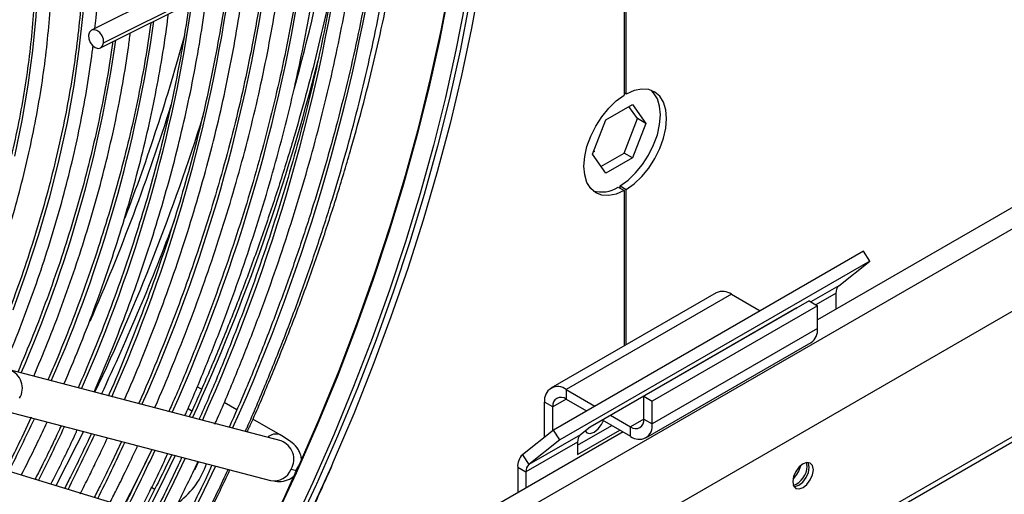
# Model space of a CAD drawing. Units: millimetres. Extents: x 5 to 414, y 3 to 291.
# Drawn here: x 206 to 212, y 47 to 50 of the extents above; entities that cross this region are included whole.
import ezdxf

# ---------------------------------------------------------------- set-up
doc = ezdxf.new("R2010")
doc.units = ezdxf.units.MM

msp = doc.modelspace()

# ---------------------------------------------------------------- linework, layer by layer
at = {"color": 7, "linetype": 'Continuous', "lineweight": 25}
for p, q in [((209.7812, 53.0274), (209.7812, 49.4889)), ((209.7929, 49.4957), (209.7929, 53.0342)), ((218.1514, 52.4031), (210.8831, 48.2072)), ((207.0287, 45.39), (218.8061, 52.1889)), ((206.0353, 44.0717), (219.8463, 52.0445)), ((208.6739, 50.8278), (206.7443, 49.8604)), ((206.8125, 49.7879), (208.7421, 50.7553)), ((206.7951, 49.7591), (208.7247, 50.7265)), ((209.7929, 49.4957), (209.7812, 49.5025)), ((209.6755, 49.349), (209.8279, 49.437)), ((209.857, 49.3558), (209.808, 49.4255)), ((209.8279, 49.437), (209.9041, 49.3286)), ((209.5993, 49.1526), (209.6755, 49.349)), ((209.7808, 49.1594), (209.857, 49.3558)), ((209.9041, 49.3286), (209.857, 49.3558)), ((209.9041, 49.3286), (209.8279, 49.1321)), ((209.6755, 49.0442), (209.5993, 49.1526)), ((209.6107, 49.1688), (209.6041, 49.165)), ((209.6065, 49.171), (209.6107, 49.1688)), ((209.6483, 49.0829), (209.7808, 49.1594)), ((209.8279, 49.1321), (209.6755, 49.0442)), ((209.8279, 49.1321), (209.7808, 49.1594)), ((209.7458, 48.9651), (209.7812, 48.9447)), ((209.7576, 48.9719), (209.7929, 48.9515)), ((209.7576, 48.9583), (209.7576, 48.9719)), ((209.7812, 48.9447), (209.7812, 48.0587)), ((209.7929, 48.0655), (209.7929, 48.9515)), ((211.1448, 48.5984), (209.377, 47.5779)), ((211.1809, 48.5426), (211.1448, 48.5984)), ((211.1809, 48.5426), (209.4131, 47.5221)), ((211.0051, 48.4021), (211.1809, 48.5426)), ((210.3062, 48.3618), (209.3633, 47.8175)), ((210.3928, 48.3532), (209.45, 47.809)), ((210.3928, 48.3532), (210.5564, 48.2588)), ((210.9886, 48.2681), (210.9886, 48.3592)), ((210.8359, 48.3152), (209.8931, 47.7709)), ((210.8831, 48.288), (209.9403, 47.7437)), ((210.8359, 48.3152), (210.8831, 48.288)), ((210.8831, 48.1573), (210.8831, 48.288)), ((210.7651, 48.2757), (209.5866, 47.5953)), ((210.7587, 48.2706), (210.7651, 48.2757)), ((210.6461, 48.207), (210.6473, 48.2063)), ((210.6468, 48.2066), (210.6468, 48.2074)), ((210.8831, 48.1573), (209.9403, 47.613)), ((209.9044, 47.5337), (210.8472, 48.0779)), ((207.8243, 47.5161), (206.2763, 47.9211)), ((207.3705, 47.8107), (207.3463, 47.8246)), ((209.45, 47.809), (209.45, 47.7545)), ((209.45, 47.809), (209.6136, 47.7145)), ((207.5724, 47.6941), (207.5002, 47.7358)), ((209.3746, 47.711), (209.3274, 47.7382)), ((209.3274, 47.5383), (209.3274, 47.7382)), ((209.45, 47.7545), (209.5665, 47.6873)), ((209.8931, 47.6402), (209.8931, 47.7709)), ((209.8931, 47.7709), (209.9403, 47.7437)), ((209.9403, 47.613), (209.9403, 47.7437)), ((206.2172, 47.6954), (207.7652, 47.2904)), ((209.3746, 47.576), (209.3746, 47.711)), ((209.7033, 47.6627), (209.8177, 47.5967)), ((206.3999, 47.652), (206.3456, 47.535)), ((207.8202, 47.551), (207.6644, 47.641)), ((209.6562, 47.6355), (209.8177, 47.5423)), ((209.8931, 47.6402), (209.9403, 47.613)), ((209.7745, 47.5672), (207.579, 46.2998)), ((209.377, 47.5779), (209.2012, 47.4375)), ((209.532, 47.5517), (209.2373, 47.3816)), ((209.4131, 47.5221), (209.377, 47.5779)), ((209.5154, 47.4923), (209.7098, 47.6045)), ((209.5154, 47.4379), (209.7569, 47.5773)), ((209.5866, 47.5953), (209.532, 47.5517)), ((209.8177, 47.5423), (209.8177, 47.5967)), ((206.9149, 47.5128), (206.8571, 47.3903)), ((209.5154, 47.5088), (209.2208, 47.3387)), ((209.4131, 47.5221), (209.2373, 47.3816)), ((209.5154, 47.5088), (209.5154, 47.4379)), ((207.087, 47.4678), (207.0276, 47.3421)), ((207.201, 47.438), (207.1803, 47.3945)), ((207.5577, 46.9505), (206.0375, 47.4133)), ((209.2012, 47.4375), (209.2373, 47.3816)), ((210.8241, 47.372), (210.8206, 47.3932)), ((209.1737, 47.3659), (209.2208, 47.3387)), ((209.1737, 47.3659), (209.1737, 47.2204)), ((209.2208, 47.3387), (209.2208, 47.2476)), ((207.1043, 47.2393), (207.0864, 47.2496))]:
    msp.add_line(p, q, dxfattribs=at)
at = {"color": 8, "linetype": 'Continuous', "lineweight": 25}
for p, q in [((207.4781, 46.1204), (218.2933, 52.3639)), ((219.7987, 52.0452), (206.0829, 44.1273)), ((211.0051, 48.4021), (210.8452, 48.3098)), ((210.9886, 48.3592), (210.8741, 48.2931)), ((210.7054, 48.2398), (210.7048, 48.2409)), ((210.6558, 48.2112), (210.6545, 48.2119)), ((209.45, 47.7545), (209.3746, 47.711)), ((207.2939, 47.7011), (207.3166, 47.688)), ((209.8931, 47.6402), (209.8177, 47.5967))]:
    msp.add_line(p, q, dxfattribs=at)
at = {"color": 8, "linetype": 'Continuous', "lineweight": 25, "flags": 128}
for points in [[(208.9012, 52.1342), (208.9036, 52.1028), (208.9171, 51.8644), (208.9223, 51.6208), (208.9192, 51.3723), (208.9078, 51.1194), (208.8881, 50.8624), (208.8602, 50.6017), (208.8242, 50.3378), (208.7799, 50.0709), (208.7277, 49.8015), (208.6674, 49.5301), (208.5992, 49.2569), (208.5232, 48.9825), (208.4396, 48.7072), (208.3483, 48.4315), (208.2497, 48.1557), (208.1438, 47.8803), (208.0308, 47.6057), (207.9108, 47.3324), (207.784, 47.0606)], [(208.9955, 52.0797), (208.9979, 52.0484), (209.0114, 51.81), (209.0165, 51.5663), (209.0134, 51.3179), (209.002, 51.065), (208.9824, 50.808), (208.9545, 50.5473), (208.9184, 50.2833), (208.8742, 50.0165), (208.8219, 49.7471), (208.7617, 49.4756), (208.6935, 49.2025), (208.6175, 48.9281), (208.5338, 48.6528), (208.4426, 48.377), (208.344, 48.1013), (208.2381, 47.8259), (208.125, 47.5513), (208.0051, 47.2779), (207.8783, 47.0062)], [(206.3148, 51.9752), (206.3901, 51.8464), (206.4579, 51.7092), (206.518, 51.5638), (206.5702, 51.4106), (206.6145, 51.2501), (206.6507, 51.0825), (206.6787, 50.9085), (206.6984, 50.7282), (206.7099, 50.5423), (206.713, 50.3512), (206.7078, 50.1553), (206.6942, 49.9551), (206.6724, 49.7512), (206.6424, 49.544), (206.6042, 49.3341), (206.5579, 49.1219), (206.5037, 48.9081), (206.4417, 48.6931), (206.372, 48.4774), (206.2948, 48.2617)], [(206.3233, 51.1639), (206.3625, 51.0069), (206.3936, 50.8431), (206.4166, 50.673), (206.4314, 50.497), (206.438, 50.3156), (206.4362, 50.1294), (206.4262, 49.9387), (206.408, 49.744), (206.3816, 49.546), (206.3471, 49.3452), (206.3046, 49.1419)], [(206.6976, 47.5697), (206.6605, 47.495), (206.54, 47.2603)], [(207.2204, 47.4329), (207.1309, 47.2484), (207.0578, 47.1027)], [(207.2783, 47.4178), (207.214, 47.2817), (207.1171, 47.0846)], [(207.4504, 47.3727), (207.3845, 47.2335), (207.2861, 47.0331)], [(208.1112, 47.3726), (207.9976, 47.1222), (207.8973, 46.9121)], [(208.0233, 47.2618), (207.8995, 46.9965), (207.8256, 46.8451)]]:
    msp.add_lwpolyline(points, dxfattribs=at)
at = {"color": 7, "linetype": 'Continuous', "lineweight": 25, "flags": 128}
for points in [[(209.0397, 51.617), (209.0401, 51.5664), (209.037, 51.3174), (209.0256, 51.064), (209.0059, 50.8064), (208.9779, 50.5452), (208.9418, 50.2807), (208.8975, 50.0132), (208.8451, 49.7433), (208.7847, 49.4712), (208.7164, 49.1975), (208.6402, 48.9225), (208.5564, 48.6466), (208.465, 48.3703), (208.3661, 48.0939), (208.26, 47.818), (208.1467, 47.5428), (208.0265, 47.2688), (208.0233, 47.2618)], [(207.9212, 47.3647), (208.0416, 47.641), (208.155, 47.9184), (208.261, 48.1966), (208.3597, 48.4751), (208.4508, 48.7535), (208.5342, 49.0315), (208.6097, 49.3084), (208.6773, 49.5841), (208.7368, 49.8579), (208.7882, 50.1295), (208.8314, 50.3986), (208.8662, 50.6646), (208.8927, 50.9271), (208.9108, 51.1858), (208.9205, 51.4403), (208.9219, 51.5259)], [(209.0357, 50.7011), (209.0327, 50.6723), (208.9999, 50.4087), (208.959, 50.1421), (208.91, 49.8728), (208.853, 49.6012), (208.7881, 49.3277), (208.7154, 49.0528), (208.6349, 48.7769), (208.5469, 48.5003), (208.4513, 48.2235), (208.3485, 47.9469), (208.2385, 47.6709), (208.1214, 47.3958), (208.1112, 47.3726)], [(206.8125, 49.7879), (206.8112, 49.8083), (206.8037, 49.8289), (206.7909, 49.8466), (206.775, 49.8587), (206.7582, 49.8633), (206.7432, 49.8598), (206.7322, 49.8487), (206.727, 49.8317)], [(206.727, 49.8317), (206.7282, 49.8113), (206.7358, 49.7907), (206.7485, 49.773), (206.7645, 49.7609), (206.7813, 49.7562), (206.7963, 49.7597), (206.8072, 49.7708), (206.8125, 49.7879)], [(209.7576, 48.9719), (209.8027, 49.0043), (209.846, 49.0455), (209.8857, 49.094), (209.9204, 49.1479), (209.9489, 49.2053), (209.97, 49.264), (209.983, 49.3218), (209.9874, 49.3766), (209.983, 49.4264), (209.97, 49.4692), (209.9489, 49.5035), (209.9351, 49.5174)], [(209.7929, 48.9515), (209.8381, 48.9839), (209.8813, 49.0251), (209.9211, 49.0736), (209.9558, 49.1275), (209.9843, 49.1849), (210.0054, 49.2436), (210.0184, 49.3014), (210.0228, 49.3562), (210.0184, 49.406), (210.0054, 49.4488), (209.9843, 49.4831), (209.9558, 49.5076), (209.9211, 49.5214), (209.8813, 49.524), (209.8381, 49.5153), (209.7929, 49.4957)], [(209.7812, 48.9447), (209.736, 48.925), (209.6928, 48.9163), (209.6531, 48.9189), (209.6183, 48.9327), (209.5899, 48.9572), (209.5687, 48.9915), (209.5557, 49.0344), (209.5514, 49.0841), (209.5557, 49.1389), (209.5687, 49.1967), (209.5899, 49.2554), (209.6183, 49.3128), (209.6531, 49.3667), (209.6928, 49.4152), (209.736, 49.4564), (209.7812, 49.4889)], [(209.5583, 47.5727), (209.5686, 47.5626), (209.5877, 47.5589), (209.6103, 47.5667), (209.6328, 47.5849), (209.6519, 47.6107), (209.662, 47.6321)], [(207.0883, 47.4675), (207.0042, 47.2966), (206.926, 47.1428)], [(207.3529, 47.3982), (207.3335, 47.3523), (207.3332, 47.3517)], [(210.8595, 47.3516), (210.855, 47.3751), (210.8422, 47.3898), (210.8231, 47.3935), (210.8006, 47.3856), (210.778, 47.3674), (210.7589, 47.3417), (210.7461, 47.3122), (210.7417, 47.2836), (210.7461, 47.2601), (210.7589, 47.2454), (210.778, 47.2417), (210.8006, 47.2496), (210.8231, 47.2678), (210.8422, 47.2935), (210.855, 47.323), (210.8595, 47.3516)], [(210.8359, 47.3652), (210.8314, 47.3887), (210.8288, 47.3936)], [(210.7488, 47.2552), (210.7545, 47.2553), (210.777, 47.2632), (210.7996, 47.2814), (210.8187, 47.3071), (210.8314, 47.3366), (210.8359, 47.3652)]]:
    msp.add_lwpolyline(points, dxfattribs=at)
at = {"color": 7, "linetype": 'Continuous', "lineweight": 25}
for centre, radius, start, end in [((195.6815, 53.2781), 11.0827, 341.8156, 345.64242), ((197.7553, 52.3419), 10.528, 344.47463, 349.4603), ((209.6511, 49.1089), 0.1722, 254.0294, 303.3801), ((211.0419, 48.3633), 0.0535, 133.4511, 184.4058), ((210.342, 48.2824), 0.0872, 54.3824, 114.3071), ((210.7981, 48.1479), 0.0854, 305.0133, 6.2988), ((209.4022, 47.7503), 0.0757, 50.7967, 189.214), ((209.4206, 47.7184), 0.0466, 50.7967, 189.214), ((209.8471, 47.6328), 0.0466, 230.7967, 9.214), ((209.8655, 47.6009), 0.0757, 230.7967, 9.214), ((209.5687, 47.5129), 0.0535, 133.4511, 184.4058), ((206.9595, 47.538), 0.4663, 307.75, 340.9574), ((209.2625, 47.3728), 0.0891, 133.4511, 184.4058), ((195.8035, 52.8166), 13.2876, 333.05912, 335.63463), ((209.2741, 47.3428), 0.0535, 133.4511, 184.4058), ((210.655, 47.4017), 0.1347, 310.8942, 349.1112), ((210.7076, 47.3728), 0.1165, 288.7976, 359.6388)]:
    msp.add_arc(centre, radius, start, end, dxfattribs=at)
at = {"color": 8, "linetype": 'Continuous', "lineweight": 25}
for centre, radius, start, end in [((197.737, 52.0182), 10.7649, 335.70014, 352.24389), ((198.0221, 51.8456), 10.2586, 335.75708, 352.21762), ((198.2477, 51.6901), 9.8134, 335.87126, 352.13714), ((198.5321, 51.5176), 9.3077, 335.9439, 352.10173), ((198.7155, 51.3741), 8.9061, 336.11908, 351.96787), ((199.0004, 51.2016), 8.4, 336.21418, 351.91889), ((199.2844, 51.0292), 7.8947, 336.32219, 351.86273), ((199.5945, 50.8495), 7.3625, 336.41667, 351.82693), ((196.1452, 52.8892), 11.543, 339.19739, 344.63751), ((196.3956, 52.6249), 12.0048, 335.50729, 345.83668), ((195.7193, 53.0328), 12.03, 336.31646, 342.59676), ((195.5305, 53.1009), 12.4237, 334.71069, 342.52868), ((195.3508, 53.1768), 12.6565, 334.77947, 339.65124), ((206.2382, 47.8166), 0.1113, 329.0935, 69.738), ((198.0564, 51.5112), 9.213, 333.09264, 335.173), ((197.7153, 51.7087), 9.7806, 333.14458, 335.14593), ((197.3742, 51.9062), 10.3481, 333.19082, 335.12182), ((207.7958, 47.4881), 0.0676, 69.1638, 134.8114), ((197.0332, 52.1036), 10.9157, 333.23225, 335.10023), ((207.7862, 47.4116), 0.1112, 329.0747, 69.9909), ((196.6921, 52.3011), 11.4832, 333.26958, 335.08077), ((207.7849, 47.3924), 0.1039, 259.0576, 338.5591)]:
    msp.add_arc(centre, radius, start, end, dxfattribs=at)
at = {"color": 7, "linetype": 'Continuous', "lineweight": 25}
msp.add_ellipse((207.7188, 47.4474), major_axis=(0.2102, -0.0957), ratio=0.12602, start_param=5.653937, end_param=5.917661, dxfattribs=at)
for points, knots in [([(206.016, 48.0132), (206.0376, 48.0651), (206.0867, 48.1829), (206.1557, 48.3675), (206.2241, 48.5664), (206.2855, 48.7651), (206.3401, 48.963), (206.3876, 49.1599), (206.4279, 49.3551), (206.461, 49.5482), (206.4867, 49.7389), (206.505, 49.9266), (206.5159, 50.1109), (206.5192, 50.2915), (206.515, 50.4677), (206.5033, 50.6394), (206.4841, 50.806), (206.4575, 50.9671), (206.4234, 51.1224), (206.382, 51.2715), (206.3333, 51.414), (206.2775, 51.5496), (206.2146, 51.678), (206.145, 51.7987), (206.0687, 51.9116), (205.9858, 52.0163), (205.8969, 52.1127), (205.8016, 52.2), (205.7176, 52.2674), (205.6633, 52.3021), (205.6447, 52.314)], [0, 0, 0, 0, 0.028834, 0.065486, 0.102142, 0.138801, 0.175464, 0.212131, 0.248803, 0.28548, 0.322163, 0.358851, 0.395544, 0.432242, 0.468945, 0.50565, 0.542356, 0.579059, 0.615757, 0.652444, 0.689114, 0.725761, 0.762378, 0.798957, 0.835491, 0.871975, 0.908407, 0.944789, 0.981126, 1, 1, 1, 1]), ([(206.1163, 52.2316), (206.1385, 52.2069), (206.19, 52.1494), (206.2637, 52.0493), (206.3382, 51.9333), (206.4059, 51.8094), (206.4669, 51.6781), (206.5211, 51.5396), (206.5683, 51.3943), (206.6085, 51.2425), (206.6414, 51.0844), (206.6672, 50.9205), (206.6857, 50.751), (206.6968, 50.5764), (206.7006, 50.397), (206.697, 50.2133), (206.686, 50.0255), (206.6676, 49.8343), (206.6419, 49.6399), (206.6089, 49.4428), (206.5687, 49.2435), (206.5214, 49.0423), (206.4671, 48.8398), (206.4058, 48.6364), (206.3378, 48.4326), (206.2628, 48.2288), (206.2015, 48.0723), (206.1632, 47.9843), (206.1543, 47.9638)], [0, 0, 0, 0, 0.030329, 0.07047, 0.110555, 0.150587, 0.190572, 0.230515, 0.270425, 0.310309, 0.350174, 0.390026, 0.42987, 0.469708, 0.509546, 0.549383, 0.589223, 0.629065, 0.668912, 0.708762, 0.748617, 0.788477, 0.828341, 0.86821, 0.908082, 0.947957, 0.987836, 1, 1, 1, 1]), ([(205.8605, 52.0126), (205.8844, 51.9867), (205.9369, 51.9299), (206.0107, 51.832), (206.0831, 51.721), (206.1488, 51.6021), (206.2079, 51.4759), (206.2601, 51.3424), (206.3053, 51.2021), (206.3435, 51.0553), (206.3745, 50.9023), (206.3982, 50.7435), (206.4147, 50.5792), (206.4238, 50.4098), (206.4256, 50.2358), (206.42, 50.0575), (206.407, 49.8753), (206.3867, 49.6898), (206.359, 49.5013), (206.3241, 49.3102), (206.282, 49.1172), (206.2329, 48.9225), (206.1767, 48.7267), (206.1138, 48.5303), (206.0439, 48.3338), (205.9819, 48.1717), (205.9409, 48.0757), (205.9277, 48.0448)], [0, 0, 0, 0, 0.034444, 0.075855, 0.117203, 0.15849, 0.199721, 0.240904, 0.282049, 0.323164, 0.364258, 0.405337, 0.446407, 0.487473, 0.528538, 0.569603, 0.610671, 0.651742, 0.692818, 0.7339, 0.774986, 0.816078, 0.857174, 0.898276, 0.939381, 0.98049, 1, 1, 1, 1]), ([(206.7635, 49.8701), (206.7659, 49.8906), (206.7759, 49.9764), (206.7859, 50.1244), (206.7933, 50.3135), (206.7928, 50.4983), (206.7848, 50.6787), (206.7693, 50.8543), (206.7463, 51.0247), (206.716, 51.1895), (206.678, 51.3481), (206.6348, 51.4963), (206.6007, 51.5881), (206.5844, 51.6318)], [0, 0, 0, 0, 0.030703, 0.128535, 0.22638, 0.324235, 0.422099, 0.519968, 0.617836, 0.715694, 0.813535, 0.911345, 1, 1, 1, 1]), ([(207.6204, 47.5694), (207.6237, 47.5768), (207.6654, 47.6687), (207.7397, 47.8464), (207.8426, 48.1022), (207.9383, 48.3587), (208.0276, 48.6153), (208.1102, 48.8719), (208.1859, 49.1279), (208.2546, 49.3831), (208.3163, 49.6371), (208.3709, 49.8896), (208.4181, 50.1401), (208.4573, 50.3796), (208.477, 50.5341), (208.4863, 50.607)], [0, 0, 0, 0, 0.007303, 0.090761, 0.174221, 0.257684, 0.341151, 0.42462, 0.508094, 0.591572, 0.675055, 0.758543, 0.842035, 0.925534, 1, 1, 1, 1]), ([(207.6311, 47.5666), (207.64, 47.586), (207.6879, 47.6914), (207.769, 47.8841), (207.8739, 48.1443), (207.9718, 48.4052), (208.0633, 48.6664), (208.148, 48.9275), (208.2259, 49.1882), (208.2969, 49.448), (208.3608, 49.7067), (208.4176, 49.9639), (208.467, 50.2191), (208.5049, 50.4411), (208.5232, 50.5767), (208.5302, 50.629)], [0, 0, 0, 0, 0.019026, 0.103379, 0.187734, 0.272091, 0.356451, 0.440815, 0.525183, 0.609555, 0.693931, 0.778312, 0.862698, 0.947089, 1, 1, 1, 1]), ([(208.3859, 50.5566), (208.3761, 50.4836), (208.3552, 50.3295), (208.3145, 50.0909), (208.2658, 49.842), (208.2098, 49.5912), (208.1467, 49.3389), (208.0766, 49.0854), (207.9996, 48.831), (207.9158, 48.5762), (207.8254, 48.3213), (207.7283, 48.0667), (207.6299, 47.8238), (207.5609, 47.6665), (207.5288, 47.5934)], [0, 0, 0, 0, 0.076422, 0.161382, 0.246348, 0.331319, 0.416294, 0.501274, 0.586259, 0.671248, 0.756241, 0.841237, 0.926237, 1, 1, 1, 1]), ([(207.4473, 47.6126), (207.4502, 47.6188), (207.4904, 47.7076), (207.5623, 47.8803), (207.6624, 48.1304), (207.7554, 48.3811), (207.842, 48.6321), (207.9217, 48.8828), (207.9947, 49.133), (208.0606, 49.3823), (208.1195, 49.6303), (208.1712, 49.8767), (208.2155, 50.121), (208.2481, 50.3282), (208.2631, 50.4528), (208.2685, 50.4978)], [0, 0, 0, 0, 0.006463, 0.092353, 0.178246, 0.264142, 0.350041, 0.435945, 0.521852, 0.607765, 0.693683, 0.779606, 0.865536, 0.951471, 1, 1, 1, 1]), ([(208.1681, 50.4474), (208.1646, 50.4194), (208.1515, 50.3124), (208.1212, 50.1236), (208.0771, 49.8815), (208.0253, 49.6372), (207.9666, 49.3912), (207.9008, 49.1439), (207.828, 48.8956), (207.7485, 48.6467), (207.6622, 48.3976), (207.5694, 48.1486), (207.4696, 47.9003), (207.3985, 47.7301), (207.359, 47.6432), (207.3568, 47.6384)], [0, 0, 0, 0, 0.031158, 0.118739, 0.206326, 0.293919, 0.381517, 0.46912, 0.556729, 0.644342, 0.731959, 0.819581, 0.907206, 0.994834, 1, 1, 1, 1]), ([(207.276, 47.6595), (207.2777, 47.6632), (207.3158, 47.7476), (207.3847, 47.9139), (207.4821, 48.1581), (207.5723, 48.403), (207.656, 48.648), (207.7329, 48.8928), (207.8029, 49.137), (207.866, 49.3802), (207.9219, 49.6221), (207.9709, 49.8623), (208.0119, 50.1002), (208.0387, 50.2759), (208.0495, 50.3712), (208.0515, 50.389)], [0, 0, 0, 0, 0.004049, 0.092716, 0.181385, 0.270058, 0.358734, 0.447416, 0.536102, 0.624794, 0.713491, 0.802195, 0.890905, 0.979622, 1, 1, 1, 1]), ([(207.9513, 50.3387), (207.9418, 50.2695), (207.9216, 50.1228), (207.8819, 49.8953), (207.8342, 49.6576), (207.7791, 49.418), (207.7171, 49.1769), (207.648, 48.9348), (207.5721, 48.692), (207.4895, 48.4488), (207.4003, 48.2057), (207.3041, 47.9632), (207.2319, 47.789), (207.19, 47.6962), (207.1843, 47.6835)], [0, 0, 0, 0, 0.080849, 0.171308, 0.261773, 0.352245, 0.442722, 0.533205, 0.623694, 0.714187, 0.804685, 0.895187, 0.985692, 1, 1, 1, 1]), ([(207.1038, 47.7046), (207.1046, 47.7063), (207.1409, 47.7868), (207.207, 47.9471), (207.3015, 48.1854), (207.3888, 48.4243), (207.4696, 48.6632), (207.5436, 48.9019), (207.6107, 49.1399), (207.6708, 49.3769), (207.7238, 49.6125), (207.7695, 49.8462), (207.807, 50.0692), (207.8257, 50.2127), (207.8345, 50.2802)], [0, 0, 0, 0, 0.002004, 0.09366, 0.185319, 0.276981, 0.368648, 0.46032, 0.551998, 0.643682, 0.735373, 0.82707, 0.918775, 1, 1, 1, 1]), ([(207.7334, 50.2295), (207.7283, 50.1904), (207.7136, 50.0761), (207.6812, 49.8836), (207.6368, 49.6524), (207.5849, 49.4192), (207.526, 49.1845), (207.4601, 48.9486), (207.3873, 48.712), (207.3077, 48.475), (207.2216, 48.2379), (207.1284, 48.0014), (207.0584, 47.8315), (207.0176, 47.741), (207.0121, 47.7286)], [0, 0, 0, 0, 0.048577, 0.142208, 0.235846, 0.32949, 0.423142, 0.5168, 0.610464, 0.704133, 0.797808, 0.891487, 0.98517, 1, 1, 1, 1]), ([(208.1347, 50.2165), (208.1225, 50.1545), (208.0936, 50.008), (208.0396, 49.7748), (207.9743, 49.5177), (207.9018, 49.2595), (207.8224, 49.0005), (207.7362, 48.7412), (207.6434, 48.4817), (207.5442, 48.2226), (207.438, 47.9642), (207.3566, 47.7743), (207.3088, 47.6711), (207.3005, 47.6531)], [0, 0, 0, 0, 0.0738415, 0.1743789, 0.2749218, 0.3754699, 0.476023, 0.5765808, 0.6771428, 0.7777087, 0.878278, 0.9788502, 1, 1, 1, 1]), ([(206.9316, 47.7497), (206.9643, 47.8264), (207.0299, 47.9801), (207.1204, 48.2121), (207.205, 48.4448), (207.2828, 48.6775), (207.3538, 48.9099), (207.4179, 49.1416), (207.4749, 49.3722), (207.5249, 49.6013), (207.5673, 49.8284), (207.5981, 50.0185), (207.6119, 50.1317), (207.6167, 50.171)], [0, 0, 0, 0, 0.094565, 0.189533, 0.284506, 0.379484, 0.474467, 0.569457, 0.664454, 0.759459, 0.854471, 0.949492, 1, 1, 1, 1]), ([(207.5163, 50.1207), (207.5141, 50.1032), (207.503, 50.0127), (207.4756, 49.8462), (207.4339, 49.6217), (207.3844, 49.3949), (207.3279, 49.1666), (207.2645, 48.937), (207.1941, 48.7067), (207.117, 48.4759), (207.0333, 48.2451), (206.9425, 48.0149), (206.8779, 47.8576), (206.8418, 47.7775), (206.84, 47.7736)], [0, 0, 0, 0, 0.023174, 0.120322, 0.217478, 0.314642, 0.411813, 0.508991, 0.606177, 0.703368, 0.800566, 0.897769, 0.994976, 1, 1, 1, 1]), ([(206.7592, 47.7948), (206.79, 47.8672), (206.8527, 48.0147), (206.9393, 48.2382), (207.0208, 48.4645), (207.0955, 48.6909), (207.1635, 48.9168), (207.2244, 49.142), (207.2783, 49.366), (207.3252, 49.5884), (207.3642, 49.8086), (207.389, 49.9666), (207.3984, 50.0503), (207.3998, 50.0623)], [0, 0, 0, 0, 0.095397, 0.194047, 0.292701, 0.391362, 0.490029, 0.588703, 0.687386, 0.786077, 0.884777, 0.983487, 1, 1, 1, 1]), ([(207.2994, 50.0119), (207.2988, 50.0076), (207.2898, 49.9324), (207.2653, 49.7835), (207.2256, 49.5654), (207.1778, 49.3451), (207.1231, 49.1231), (207.0614, 48.9), (206.9928, 48.676), (206.9175, 48.4517), (206.8354, 48.2274), (206.7525, 48.0161), (206.694, 47.8803), (206.6675, 47.8188)], [0, 0, 0, 0, 0.006102, 0.107186, 0.208278, 0.309379, 0.410489, 0.511607, 0.612732, 0.713865, 0.815004, 0.91615, 1, 1, 1, 1]), ([(206.5867, 47.8399), (206.6156, 47.908), (206.6752, 48.0489), (206.7578, 48.2636), (206.8362, 48.4834), (206.9078, 48.7032), (206.9725, 48.9225), (207.0303, 49.141), (207.081, 49.3582), (207.1244, 49.5736), (207.1587, 49.7723), (207.1752, 49.8978), (207.1824, 49.9533)], [0, 0, 0, 0, 0.096135, 0.198921, 0.301712, 0.404511, 0.507317, 0.610132, 0.712956, 0.81579, 0.918634, 1, 1, 1, 1]), ([(207.0822, 49.903), (207.072, 49.8339), (207.0517, 49.6951), (207.0119, 49.4836), (206.9654, 49.2697), (206.9116, 49.0542), (206.8509, 48.8375), (206.7833, 48.62), (206.7091, 48.4023), (206.6279, 48.1847), (206.5565, 48.005), (206.5099, 47.8985), (206.4948, 47.8639)], [0, 0, 0, 0, 0.104781, 0.210315, 0.31586, 0.421415, 0.526979, 0.632552, 0.738133, 0.843721, 0.949316, 1, 1, 1, 1]), ([(206.4142, 47.885), (206.441, 47.9485), (206.4976, 48.0826), (206.576, 48.2884), (206.6512, 48.5014), (206.7195, 48.7144), (206.781, 48.9269), (206.8354, 49.1384), (206.8829, 49.3485), (206.9227, 49.5567), (206.9501, 49.7221), (206.9616, 49.817), (206.9648, 49.8442)], [0, 0, 0, 0, 0.09673, 0.204202, 0.311682, 0.419169, 0.526665, 0.634171, 0.741687, 0.849216, 0.956757, 1, 1, 1, 1]), ([(206.2425, 47.9322), (206.2669, 47.9903), (206.3199, 48.1167), (206.3938, 48.3123), (206.4657, 48.5184), (206.5306, 48.7244), (206.5887, 48.9297), (206.6397, 49.134), (206.6838, 49.3369), (206.7199, 49.5376), (206.7426, 49.6821), (206.751, 49.7586), (206.7523, 49.77)], [0, 0, 0, 0, 0.094219, 0.204983, 0.315754, 0.426535, 0.537326, 0.648129, 0.758944, 0.869773, 0.980617, 1, 1, 1, 1]), ([(206.8646, 49.794), (206.8642, 49.7909), (206.8556, 49.721), (206.8321, 49.5817), (206.7934, 49.3763), (206.7467, 49.1687), (206.6932, 48.9597), (206.6326, 48.7496), (206.5653, 48.5388), (206.4911, 48.3279), (206.411, 48.1176), (206.3524, 47.9783), (206.3232, 47.9088)], [0, 0, 0, 0, 0.005142, 0.115727, 0.226323, 0.336931, 0.44755, 0.55818, 0.668819, 0.779468, 0.890125, 1, 1, 1, 1]), ([(206.3434, 47.3201), (206.3724, 47.3782), (206.4201, 47.4739), (206.4687, 47.5754), (206.4881, 47.6187), (206.4904, 47.6239)], [0, 0, 0, 0, 0.575984, 0.949442, 1, 1, 1, 1]), ([(206.512, 47.2688), (206.5322, 47.3084), (206.5622, 47.3673), (206.6095, 47.4658), (206.6403, 47.5294), (206.6602, 47.5738), (206.6624, 47.5789)], [0, 0, 0, 0, 0.385382, 0.574448, 0.951057, 1, 1, 1, 1]), ([(206.5704, 47.603), (206.5638, 47.5883), (206.5462, 47.5494), (206.5276, 47.5108), (206.5161, 47.4868)], [0, 0, 0, 0, 0.377955, 1, 1, 1, 1]), ([(206.7429, 47.5578), (206.7428, 47.5576), (206.7248, 47.5176), (206.7057, 47.478), (206.6866, 47.4385)], [0, 0, 0, 0, 0.006019, 1, 1, 1, 1]), ([(207.9401, 47.4095), (207.9402, 47.4109), (207.9407, 47.4222), (207.935, 47.4414), (207.9187, 47.4769), (207.8845, 47.5116), (207.8439, 47.5365), (207.8199, 47.5512)], [0, 0, 0, 0, 0.019484, 0.153646, 0.277587, 0.571457, 1, 1, 1, 1]), ([(206.3456, 47.535), (206.3275, 47.4975), (206.2973, 47.4348), (206.2652, 47.3728), (206.2523, 47.3479)], [0, 0, 0, 0, 0.597705, 1, 1, 1, 1]), ([(206.6797, 47.2149), (206.6961, 47.2469), (206.7272, 47.3077), (206.776, 47.4091), (206.8118, 47.4833), (206.8322, 47.5288), (206.8345, 47.5339)], [0, 0, 0, 0, 0.302808, 0.5762114, 0.952668, 1, 1, 1, 1]), ([(206.5161, 47.4868), (206.4975, 47.4481), (206.4668, 47.3844), (206.4342, 47.3213), (206.4214, 47.2964)], [0, 0, 0, 0, 0.605564, 1, 1, 1, 1]), ([(206.6866, 47.4385), (206.6675, 47.3988), (206.6363, 47.334), (206.6032, 47.2698), (206.5904, 47.2449)], [0, 0, 0, 0, 0.6126586, 1, 1, 1, 1]), ([(206.85, 47.1659), (206.8638, 47.1927), (206.895, 47.2538), (206.9444, 47.3565), (206.9834, 47.4372), (207.0043, 47.4838), (207.0066, 47.4888)], [0, 0, 0, 0, 0.251336, 0.571494, 0.953227, 1, 1, 1, 1]), ([(207.019, 47.1145), (207.0346, 47.145), (207.0663, 47.2071), (207.1167, 47.312), (207.1549, 47.3911), (207.1763, 47.4387), (207.1786, 47.4438)], [0, 0, 0, 0, 0.280137, 0.570099, 0.953869, 1, 1, 1, 1]), ([(206.8571, 47.3903), (206.8375, 47.3495), (206.8058, 47.2836), (206.7722, 47.2183), (206.7594, 47.1935)], [0, 0, 0, 0, 0.619065, 1, 1, 1, 1]), ([(207.1803, 47.3945), (207.1588, 47.3499), (207.1126, 47.2541), (207.0639, 47.1593), (207.038, 47.1087)], [0, 0, 0, 0, 0.466376, 1, 1, 1, 1]), ([(207.1879, 47.063), (207.2093, 47.1052), (207.2414, 47.1685), (207.2928, 47.2754), (207.3264, 47.345), (207.3484, 47.3936), (207.3507, 47.3988)], [0, 0, 0, 0, 0.379464, 0.568753, 0.954262, 1, 1, 1, 1]), ([(207.2589, 47.4228), (207.2565, 47.4175), (207.237, 47.3743), (207.2163, 47.3314), (207.1981, 47.2938)], [0, 0, 0, 0, 0.1241699, 1, 1, 1, 1]), ([(207.0276, 47.3421), (207.0075, 47.3002), (206.9753, 47.2332), (206.9412, 47.1669), (206.9284, 47.142)], [0, 0, 0, 0, 0.624851, 1, 1, 1, 1]), ([(207.3571, 47.0115), (207.3892, 47.076), (207.4432, 47.1845), (207.4979, 47.2988), (207.5204, 47.3486), (207.5228, 47.3538)], [0, 0, 0, 0, 0.56744, 0.954435, 1, 1, 1, 1]), ([(207.3666, 47.0086), (207.4037, 47.0828), (207.4605, 47.1966), (207.5144, 47.3112), (207.5331, 47.3511)], [0, 0, 0, 0, 0.652445, 1, 1, 1, 1]), ([(207.4306, 47.3779), (207.42, 47.3547), (207.3998, 47.3105), (207.3787, 47.2665), (207.3686, 47.2456)], [0, 0, 0, 0, 0.524527, 1, 1, 1, 1]), ([(207.9108, 47.3485), (207.9092, 47.345), (207.9068, 47.3401), (207.9042, 47.3347), (207.9031, 47.3322), (207.9027, 47.3309), (207.9027, 47.3304), (207.9029, 47.3302), (207.9031, 47.3302), (207.9034, 47.3303), (207.9038, 47.3306), (207.9045, 47.3312), (207.9058, 47.3325), (207.9069, 47.3338), (207.9076, 47.3347)], [0, 0, 0, 0, 0.364565, 0.512023, 0.627911, 0.675494, 0.71609, 0.737418, 0.758047, 0.778973, 0.80115, 0.840844, 0.886245, 1, 1, 1, 1]), ([(207.9212, 47.3647), (207.9213, 47.3657), (207.9216, 47.3675), (207.9215, 47.3692), (207.9213, 47.3699), (207.9211, 47.3701), (207.9209, 47.3701), (207.9205, 47.3699), (207.92, 47.3693), (207.9191, 47.3676), (207.9176, 47.3645), (207.9149, 47.3578), (207.9125, 47.3524), (207.9108, 47.3485)], [0, 0, 0, 0, 0.102156, 0.180201, 0.204036, 0.226022, 0.247265, 0.268982, 0.310381, 0.359642, 0.477405, 0.628453, 1, 1, 1, 1]), ([(207.9364, 46.9857), (207.958, 47.031), (208.0192, 47.1594), (208.077, 47.2887), (208.1144, 47.3724)], [0, 0, 0, 0, 0.353195, 1, 1, 1, 1]), ([(207.1981, 47.2938), (207.1775, 47.251), (207.145, 47.1834), (207.1107, 47.1164), (207.0981, 47.092)], [0, 0, 0, 0, 0.6344483, 1, 1, 1, 1]), ([(207.7827, 47.2883), (207.7927, 47.2867), (207.82, 47.2822), (207.8639, 47.2912), (207.8889, 47.3081), (207.9014, 47.3166)], [0, 0, 0, 0, 0.220704, 0.609059, 1, 1, 1, 1]), ([(207.3686, 47.2456), (207.3475, 47.2017), (207.3143, 47.1326), (207.2792, 47.0641), (207.2664, 47.0391)], [0, 0, 0, 0, 0.634795, 1, 1, 1, 1])]:
    msp.add_open_spline(points, degree=3, knots=knots, dxfattribs=at)

doc.saveas('drawing.dxf')
